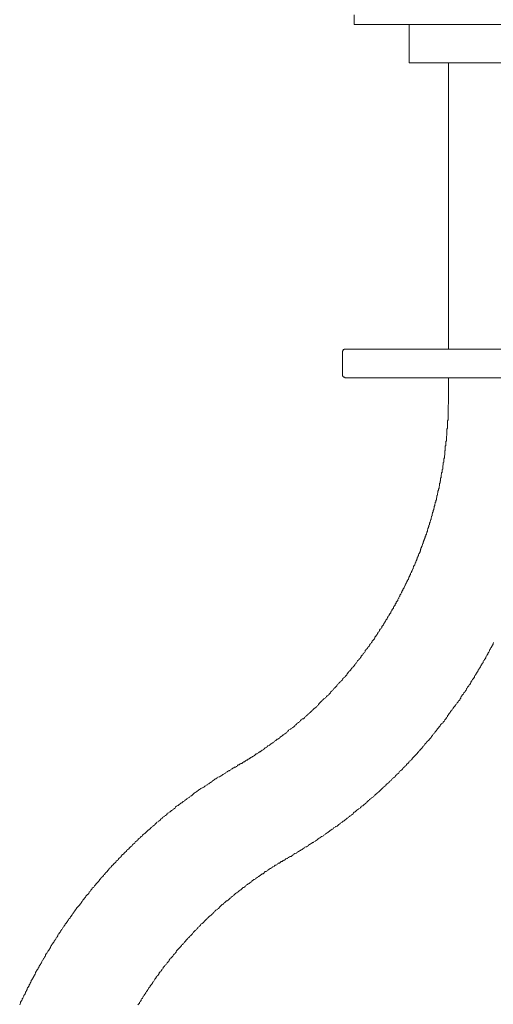
# Model space of a CAD drawing. Units: inches. Extents: x -392 to 806, y -895 to -41.
# Drawn here: x 114 to 165, y -595 to -491 of the extents above; entities that cross this region are included whole.
import ezdxf

# ---------------------------------------------------------------- set-up
doc = ezdxf.new("R2010")
doc.units = ezdxf.units.IN
doc.header["$MEASUREMENT"] = 0
doc.layers.add('图层 1', color=7, linetype='Continuous')

msp = doc.modelspace()

# ---------------------------------------------------------------- linework, layer by layer
at = {"layer": '图层 1', "color": 7, "lineweight": 9}
for points in [[(149.78, -490.03), (149.78, -491.04)], [(194.79, -491.04), (149.78, -491.04)], [(155.61, -491.04), (155.61, -495.09)], [(168.48, -495.09), (155.61, -495.09)], [(159.77, -495.09), (159.77, -525.44)], [(148.82, -525.44), (148.77, -525.44), (148.7, -525.44), (148.7, -525.49), (148.65, -525.49), (148.59, -525.49), (148.59, -525.55), (148.59, -525.61), (148.53, -525.61), (148.53, -525.66), (148.53, -525.72)], [(148.53, -525.72), (148.53, -528.14)], [(148.82, -525.44), (195.74, -525.44)], [(148.53, -528.14), (148.53, -528.2), (148.53, -528.25), (148.53, -528.3), (148.59, -528.3), (148.59, -528.36), (148.65, -528.36), (148.65, -528.42), (148.7, -528.42), (148.77, -528.42), (148.77, -528.47), (148.82, -528.47)], [(195.74, -528.47), (148.82, -528.47)], [(159.77, -528.47), (159.77, -530.67)], [(137.3, -569.67), (137.36, -569.62), (137.41, -569.57), (137.46, -569.5), (137.58, -569.5), (137.63, -569.45), (137.69, -569.39), (137.75, -569.35), (137.86, -569.35), (137.92, -569.28), (137.97, -569.22), (138.09, -569.16), (138.14, -569.16), (138.2, -569.11), (138.25, -569.06), (138.37, -569), (138.42, -569), (138.47, -568.95), (138.54, -568.89), (138.65, -568.84), (138.7, -568.78), (138.76, -568.78), (138.81, -568.72), (138.93, -568.66), (138.98, -568.61), (139.05, -568.55), (139.1, -568.55), (139.21, -568.49), (139.26, -568.44), (139.32, -568.38), (139.37, -568.33), (139.49, -568.33), (139.55, -568.27), (139.6, -568.21), (139.66, -568.16), (139.72, -568.11), (139.82, -568.11), (139.88, -568.05), (139.94, -567.99), (140, -567.93), (140.11, -567.88), (140.16, -567.82), (140.22, -567.82), (140.28, -567.77), (140.33, -567.7), (140.45, -567.65), (140.5, -567.6), (140.56, -567.54), (140.61, -567.48), (140.67, -567.48), (140.78, -567.42), (140.84, -567.37), (140.9, -567.31), (140.96, -567.27), (141.06, -567.2), (141.12, -567.15), (141.18, -567.15), (141.23, -567.09), (141.29, -567.03), (141.34, -566.97), (141.46, -566.92), (141.51, -566.86), (141.56, -566.81), (141.62, -566.76), (141.68, -566.76), (141.8, -566.7), (141.85, -566.65), (141.9, -566.59), (141.96, -566.52), (142.02, -566.47), (142.13, -566.42), (142.18, -566.36), (142.24, -566.3), (142.3, -566.3), (142.35, -566.25), (142.41, -566.19), (142.52, -566.14), (142.58, -566.08), (142.64, -566.02), (142.69, -565.97), (142.75, -565.9), (142.8, -565.85), (142.86, -565.79), (142.97, -565.74), (143.03, -565.67), (143.08, -565.67), (143.15, -565.62), (143.2, -565.58), (143.26, -565.52), (143.37, -565.47), (143.42, -565.41), (143.48, -565.35), (143.53, -565.29), (143.59, -565.24), (143.65, -565.17), (143.7, -565.12), (143.76, -565.07), (143.87, -565.01), (143.93, -564.96), (143.98, -564.9), (144.05, -564.84), (144.09, -564.78), (144.16, -564.73), (144.21, -564.67), (144.27, -564.62), (144.38, -564.62), (144.43, -564.56), (144.49, -564.5), (144.55, -564.45), (144.6, -564.39), (144.65, -564.33), (144.72, -564.28), (144.77, -564.23), (144.83, -564.16), (144.88, -564.11), (144.99, -564.05), (145.05, -563.99), (145.11, -563.94), (145.16, -563.88), (145.22, -563.83), (145.28, -563.78), (145.34, -563.72), (145.39, -563.67), (145.44, -563.6), (145.5, -563.55), (145.56, -563.49), (145.67, -563.44), (145.73, -563.38), (145.78, -563.32), (145.84, -563.27), (145.89, -563.21), (145.95, -563.16), (146, -563.09), (146.07, -562.98), (146.12, -562.93), (146.17, -562.88), (146.23, -562.82), (146.28, -562.76), (146.34, -562.71), (146.4, -562.66), (146.45, -562.6), (146.51, -562.54), (146.57, -562.48), (146.68, -562.42), (146.74, -562.36), (146.79, -562.31), (146.85, -562.25), (146.91, -562.19), (146.96, -562.15), (147.03, -562.09), (147.08, -562.03), (147.13, -561.98), (147.18, -561.92), (147.25, -561.86), (147.3, -561.75), (147.35, -561.69), (147.42, -561.64), (147.47, -561.58), (147.53, -561.53), (147.58, -561.47), (147.63, -561.41), (147.69, -561.36), (147.75, -561.3), (147.8, -561.25), (147.87, -561.19), (147.92, -561.13), (147.97, -561.02), (148.03, -560.96), (148.08, -560.91), (148.15, -560.86), (148.19, -560.79), (148.25, -560.74), (148.31, -560.68), (148.36, -560.63), (148.43, -560.57), (148.48, -560.51), (148.53, -560.4), (148.59, -560.35), (148.65, -560.28), (148.7, -560.23), (148.77, -560.18), (148.82, -560.12), (148.87, -560.07), (148.93, -560.01), (148.99, -559.96), (149.04, -559.84), (149.1, -559.78), (149.1, -559.72), (149.15, -559.67), (149.21, -559.61), (149.26, -559.56), (149.33, -559.5), (149.38, -559.45), (149.44, -559.34), (149.49, -559.27), (149.55, -559.22), (149.61, -559.17), (149.66, -559.11), (149.71, -559.05), (149.78, -558.99), (149.83, -558.88), (149.88, -558.83), (149.94, -558.77), (149.94, -558.71), (150, -558.66), (150.05, -558.6), (150.11, -558.48), (150.16, -558.44), (150.22, -558.38), (150.27, -558.33), (150.34, -558.26), (150.39, -558.21), (150.45, -558.1), (150.5, -558.04), (150.5, -557.98), (150.56, -557.93), (150.62, -557.87), (150.67, -557.82), (150.73, -557.7), (150.78, -557.64), (150.84, -557.59), (150.9, -557.54), (150.95, -557.48), (150.95, -557.37), (151.01, -557.31), (151.06, -557.25), (151.12, -557.19), (151.17, -557.14), (151.23, -557.03), (151.29, -556.97), (151.35, -556.91), (151.35, -556.86), (151.4, -556.8), (151.46, -556.7), (151.51, -556.64), (151.57, -556.58), (151.62, -556.52), (151.68, -556.46), (151.68, -556.35), (151.74, -556.3), (151.8, -556.25), (151.85, -556.19), (151.91, -556.13), (151.96, -556.02), (151.96, -555.96), (152.02, -555.89), (152.07, -555.85), (152.14, -555.74), (152.19, -555.68), (152.19, -555.63), (152.24, -555.57), (152.3, -555.46), (152.36, -555.4), (152.41, -555.34), (152.47, -555.28), (152.47, -555.22), (152.52, -555.12), (152.58, -555.06), (152.64, -555), (152.69, -554.96), (152.69, -554.84), (152.75, -554.78), (152.81, -554.72), (152.86, -554.66), (152.92, -554.56), (152.92, -554.5), (152.97, -554.45), (153.03, -554.38), (153.09, -554.27), (153.09, -554.21), (153.14, -554.16), (153.2, -554.1), (153.26, -554), (153.26, -553.95), (153.31, -553.88), (153.37, -553.76), (153.42, -553.71), (153.47, -553.65), (153.47, -553.59), (153.54, -553.49), (153.6, -553.44), (153.65, -553.37), (153.65, -553.32), (153.7, -553.21), (153.76, -553.15), (153.76, -553.09), (153.82, -552.98), (153.87, -552.94), (153.93, -552.87), (153.93, -552.82), (153.98, -552.7), (154.05, -552.65), (154.1, -552.58), (154.1, -552.47), (154.16, -552.42), (154.21, -552.36), (154.21, -552.26), (154.26, -552.2), (154.32, -552.14), (154.38, -552.08), (154.38, -551.97), (154.44, -551.91), (154.5, -551.85), (154.5, -551.75), (154.55, -551.69), (154.6, -551.64), (154.6, -551.52), (154.66, -551.46), (154.72, -551.41), (154.72, -551.35), (154.77, -551.24), (154.82, -551.19), (154.82, -551.13), (154.88, -551.01), (154.94, -550.96), (154.94, -550.9), (155, -550.79), (155.06, -550.74), (155.06, -550.68), (155.11, -550.56), (155.16, -550.51), (155.16, -550.45), (155.22, -550.34), (155.28, -550.28), (155.28, -550.23), (155.33, -550.12), (155.39, -550.05), (155.39, -550), (155.45, -549.89), (155.51, -549.83), (155.51, -549.77), (155.56, -549.67), (155.56, -549.61), (155.61, -549.56), (155.67, -549.45), (155.67, -549.39), (155.73, -549.33), (155.73, -549.21), (155.78, -549.15), (155.84, -549.1), (155.84, -548.99), (155.9, -548.93), (155.9, -548.88), (155.96, -548.77), (156.01, -548.72), (156.01, -548.6), (156.07, -548.54), (156.07, -548.48), (156.12, -548.37), (156.18, -548.32), (156.18, -548.26), (156.23, -548.15), (156.23, -548.09), (156.29, -548.04), (156.29, -547.93), (156.35, -547.86), (156.41, -547.75), (156.41, -547.7), (156.46, -547.64), (156.46, -547.53), (156.51, -547.47), (156.51, -547.42), (156.57, -547.31), (156.57, -547.24), (156.63, -547.13), (156.68, -547.07), (156.68, -547.03), (156.75, -546.92), (156.75, -546.86), (156.8, -546.8), (156.8, -546.68), (156.85, -546.63), (156.85, -546.52), (156.91, -546.46), (156.91, -546.4), (156.96, -546.29), (156.96, -546.23), (157.02, -546.18), (157.02, -546.07), (157.07, -546.02), (157.07, -545.89), (157.13, -545.84), (157.13, -545.79), (157.19, -545.67), (157.19, -545.62), (157.25, -545.51), (157.25, -545.44), (157.3, -545.39), (157.3, -545.29), (157.36, -545.23), (157.36, -545.11), (157.42, -545.06), (157.42, -545), (157.47, -544.88), (157.47, -544.84), (157.53, -544.72), (157.53, -544.66), (157.53, -544.61), (157.58, -544.49), (157.58, -544.43), (157.64, -544.33), (157.64, -544.27), (157.69, -544.22), (157.69, -544.1), (157.76, -544.05), (157.76, -543.93), (157.76, -543.87), (157.81, -543.76), (157.81, -543.71), (157.86, -543.64), (157.86, -543.54), (157.92, -543.49), (157.92, -543.37), (157.92, -543.32), (157.97, -543.25), (157.97, -543.14), (158.03, -543.09), (158.03, -542.98), (158.03, -542.92), (158.08, -542.81), (158.08, -542.75), (158.15, -542.69), (158.15, -542.58), (158.15, -542.53), (158.2, -542.42), (158.2, -542.36), (158.26, -542.25), (158.26, -542.19), (158.26, -542.13), (158.31, -542.02), (158.31, -541.97), (158.31, -541.85), (158.37, -541.79), (158.37, -541.68), (158.43, -541.63), (158.43, -541.57), (158.43, -541.46), (158.48, -541.41), (158.48, -541.29), (158.48, -541.23), (158.53, -541.12), (158.53, -541.06), (158.53, -540.95), (158.59, -540.9), (158.59, -540.85), (158.59, -540.73), (158.65, -540.68), (158.65, -540.56), (158.65, -540.5), (158.71, -540.39), (158.71, -540.33), (158.71, -540.27), (158.76, -540.17), (158.76, -540.12), (158.76, -540), (158.82, -539.94), (158.82, -539.83), (158.82, -539.77), (158.82, -539.66), (158.87, -539.61), (158.87, -539.49), (158.87, -539.43), (158.93, -539.38), (158.93, -539.26), (158.93, -539.2), (158.93, -539.1), (158.99, -539.04), (158.99, -538.93), (158.99, -538.88), (158.99, -538.76), (159.04, -538.7), (159.04, -538.65), (159.04, -538.53), (159.1, -538.48), (159.1, -538.37), (159.1, -538.31), (159.1, -538.2), (159.16, -538.15), (159.16, -538.03), (159.16, -537.98), (159.16, -537.86), (159.16, -537.81), (159.21, -537.69), (159.21, -537.64), (159.21, -537.58), (159.21, -537.46), (159.27, -537.41), (159.27, -537.3), (159.27, -537.24), (159.27, -537.13), (159.27, -537.07), (159.33, -536.96), (159.33, -536.91), (159.33, -536.8), (159.33, -536.74), (159.38, -536.63), (159.38, -536.56), (159.38, -536.51), (159.38, -536.41), (159.38, -536.35), (159.38, -536.23), (159.43, -536.18), (159.43, -536.06), (159.43, -536.01), (159.43, -535.89), (159.43, -535.84), (159.43, -535.72), (159.49, -535.66), (159.49, -535.56), (159.49, -535.51), (159.49, -535.39), (159.49, -535.34), (159.49, -535.21), (159.55, -535.16), (159.55, -535.11), (159.55, -535), (159.55, -534.94), (159.55, -534.82), (159.55, -534.77), (159.55, -534.66), (159.6, -534.6), (159.6, -534.49), (159.6, -534.43), (159.6, -534.32), (159.6, -534.27), (159.6, -534.15), (159.6, -534.09), (159.6, -533.98), (159.6, -533.92), (159.67, -533.82), (159.67, -533.76), (159.67, -533.65), (159.67, -533.59), (159.67, -533.53), (159.67, -533.42), (159.67, -533.37), (159.67, -533.25), (159.67, -533.19), (159.67, -533.08), (159.67, -533.03), (159.72, -532.92), (159.72, -532.86), (159.72, -532.75), (159.72, -532.69), (159.72, -532.58), (159.72, -532.52), (159.72, -532.41), (159.72, -532.35), (159.72, -532.23), (159.72, -532.19), (159.72, -532.07), (159.72, -532.02), (159.72, -531.91), (159.72, -531.84), (159.72, -531.79), (159.72, -531.68), (159.72, -531.62), (159.72, -531.51), (159.72, -531.46), (159.72, -531.34), (159.77, -531.28), (159.77, -531.17), (159.77, -531.11), (159.77, -531), (159.77, -530.96), (159.77, -530.84), (159.77, -530.78), (159.77, -530.67)], [(142.8, -579.29), (142.92, -579.23), (142.97, -579.18), (143.08, -579.18), (143.15, -579.11), (143.26, -579.06), (143.31, -579), (143.37, -578.95), (143.48, -578.89), (143.53, -578.89), (143.65, -578.84), (143.7, -578.78), (143.76, -578.73), (143.87, -578.68), (143.93, -578.62), (144.05, -578.56), (144.09, -578.56), (144.16, -578.5), (144.27, -578.44), (144.32, -578.38), (144.43, -578.32), (144.49, -578.28), (144.55, -578.22), (144.65, -578.17), (144.72, -578.17), (144.83, -578.11), (144.88, -578.05), (144.94, -577.99), (145.05, -577.93), (145.11, -577.88), (145.22, -577.82), (145.28, -577.77), (145.34, -577.71), (145.44, -577.71), (145.5, -577.66), (145.62, -577.6), (145.67, -577.55), (145.73, -577.49), (145.84, -577.43), (145.89, -577.38), (145.95, -577.32), (146.07, -577.27), (146.12, -577.21), (146.23, -577.15), (146.28, -577.09), (146.34, -577.09), (146.45, -577.04), (146.51, -576.99), (146.57, -576.93), (146.68, -576.87), (146.74, -576.81), (146.79, -576.76), (146.91, -576.7), (146.96, -576.64), (147.03, -576.59), (147.13, -576.54), (147.18, -576.48), (147.25, -576.42), (147.35, -576.36), (147.42, -576.3), (147.53, -576.25), (147.58, -576.19), (147.63, -576.13), (147.75, -576.09), (147.8, -576.03), (147.87, -576.03), (147.97, -575.98), (148.03, -575.92), (148.08, -575.86), (148.15, -575.8), (148.25, -575.75), (148.31, -575.69), (148.36, -575.63), (148.48, -575.57), (148.53, -575.52), (148.59, -575.47), (148.7, -575.4), (148.77, -575.35), (148.82, -575.3), (148.93, -575.25), (148.99, -575.18), (149.04, -575.12), (149.15, -575.07), (149.21, -575.01), (149.26, -574.96), (149.33, -574.9), (149.44, -574.85), (149.49, -574.79), (149.55, -574.74), (149.66, -574.68), (149.71, -574.57), (149.78, -574.5), (149.88, -574.45), (149.94, -574.39), (150, -574.34), (150.05, -574.29), (150.16, -574.23), (150.22, -574.18), (150.27, -574.11), (150.39, -574.06), (150.45, -574.01), (150.5, -573.95), (150.56, -573.88), (150.67, -573.83), (150.73, -573.78), (150.78, -573.72), (150.84, -573.67), (150.95, -573.6), (151.01, -573.56), (151.06, -573.5), (151.12, -573.45), (151.23, -573.33), (151.29, -573.28), (151.35, -573.22), (151.4, -573.16), (151.51, -573.1), (151.57, -573.05), (151.62, -572.99), (151.68, -572.93), (151.8, -572.87), (151.85, -572.82), (151.91, -572.77), (151.96, -572.71), (152.07, -572.59), (152.14, -572.55), (152.19, -572.49), (152.24, -572.43), (152.36, -572.37), (152.41, -572.32), (152.47, -572.27), (152.52, -572.21), (152.58, -572.15), (152.69, -572.03), (152.75, -571.98), (152.81, -571.92), (152.86, -571.87), (152.92, -571.81), (153.03, -571.75), (153.09, -571.7), (153.14, -571.65), (153.2, -571.53), (153.26, -571.48), (153.37, -571.42), (153.42, -571.36), (153.47, -571.31), (153.54, -571.25), (153.6, -571.19), (153.7, -571.13), (153.76, -571.02), (153.82, -570.97), (153.87, -570.91), (153.93, -570.85), (154.05, -570.8), (154.1, -570.75), (154.16, -570.64), (154.21, -570.59), (154.26, -570.52), (154.32, -570.46), (154.44, -570.4), (154.5, -570.35), (154.55, -570.23), (154.6, -570.18), (154.66, -570.13), (154.72, -570.07), (154.82, -570.01), (154.88, -569.96), (154.94, -569.85), (155, -569.79), (155.06, -569.73), (155.11, -569.67), (155.16, -569.62), (155.28, -569.57), (155.33, -569.45), (155.39, -569.39), (155.45, -569.35), (155.51, -569.28), (155.56, -569.22), (155.61, -569.11), (155.73, -569.06), (155.78, -569), (155.84, -568.95), (155.9, -568.84), (155.96, -568.78), (156.01, -568.72), (156.07, -568.66), (156.12, -568.61), (156.23, -568.49), (156.29, -568.44), (156.35, -568.38), (156.41, -568.33), (156.46, -568.27), (156.51, -568.16), (156.57, -568.11), (156.63, -568.05), (156.68, -567.99), (156.75, -567.88), (156.85, -567.82), (156.91, -567.77), (156.96, -567.7), (157.02, -567.6), (157.07, -567.54), (157.13, -567.48), (157.19, -567.42), (157.25, -567.31), (157.3, -567.27), (157.36, -567.2), (157.42, -567.15), (157.47, -567.03), (157.53, -566.97), (157.64, -566.92), (157.69, -566.86), (157.76, -566.76), (157.81, -566.7), (157.86, -566.65), (157.92, -566.59), (157.97, -566.47), (158.03, -566.42), (158.08, -566.36), (158.15, -566.25), (158.2, -566.19), (158.26, -566.14), (158.31, -566.08), (158.37, -565.97), (158.43, -565.9), (158.48, -565.85), (158.53, -565.79), (158.59, -565.67), (158.65, -565.62), (158.71, -565.58), (158.76, -565.47), (158.82, -565.41), (158.87, -565.35), (158.93, -565.24), (158.99, -565.17), (159.04, -565.12), (159.16, -565.07), (159.21, -564.96), (159.27, -564.9), (159.33, -564.84), (159.38, -564.73), (159.43, -564.67), (159.49, -564.62), (159.55, -564.5), (159.6, -564.45), (159.67, -564.39), (159.67, -564.28), (159.72, -564.23), (159.77, -564.16), (159.83, -564.05), (159.89, -563.99), (159.94, -563.94), (159.99, -563.83), (160.06, -563.78), (160.12, -563.72), (160.17, -563.6), (160.22, -563.55), (160.27, -563.49), (160.34, -563.38), (160.39, -563.32), (160.44, -563.27), (160.5, -563.16), (160.55, -563.09), (160.62, -563.04), (160.67, -562.93), (160.73, -562.88), (160.79, -562.82), (160.84, -562.71), (160.89, -562.66), (160.95, -562.6), (161.01, -562.48), (161.07, -562.42), (161.07, -562.36), (161.12, -562.25), (161.18, -562.19), (161.23, -562.09), (161.29, -562.03), (161.35, -561.98), (161.4, -561.86), (161.46, -561.8), (161.52, -561.75), (161.57, -561.64), (161.63, -561.58), (161.68, -561.47), (161.68, -561.41), (161.74, -561.36), (161.79, -561.25), (161.85, -561.19), (161.91, -561.13), (161.97, -561.02), (162.02, -560.96), (162.08, -560.86), (162.13, -560.79), (162.13, -560.74), (162.19, -560.63), (162.25, -560.57), (162.3, -560.45), (162.36, -560.4), (162.42, -560.35), (162.47, -560.23), (162.53, -560.18), (162.53, -560.07), (162.58, -560.01), (162.64, -559.96), (162.7, -559.84), (162.75, -559.78), (162.8, -559.67), (162.87, -559.61), (162.87, -559.56), (162.92, -559.45), (162.98, -559.39), (163.03, -559.27), (163.09, -559.22), (163.14, -559.11), (163.14, -559.05), (163.2, -558.99), (163.26, -558.88), (163.31, -558.83), (163.37, -558.71), (163.43, -558.66), (163.43, -558.54), (163.48, -558.48), (163.54, -558.44), (163.59, -558.33), (163.65, -558.26), (163.71, -558.15), (163.71, -558.1), (163.77, -557.98), (163.82, -557.93), (163.87, -557.82), (163.93, -557.75), (163.93, -557.7), (163.99, -557.59), (164.05, -557.54), (164.1, -557.42), (164.1, -557.37), (164.15, -557.25), (164.21, -557.19), (164.27, -557.08), (164.32, -557.03), (164.32, -556.97), (164.39, -556.86), (164.44, -556.8), (164.49, -556.7), (164.49, -556.64), (164.55, -556.52)], [(137.3, -569.67), (137.19, -569.73), (137.07, -569.73), (137.02, -569.79), (136.91, -569.85), (136.85, -569.9), (136.74, -569.96), (136.68, -570.01), (136.57, -570.07), (136.51, -570.13), (136.45, -570.13), (136.35, -570.18), (136.29, -570.23), (136.17, -570.29), (136.12, -570.35), (136, -570.4), (135.95, -570.46), (135.84, -570.52), (135.78, -570.59), (135.67, -570.64), (135.61, -570.69), (135.5, -570.75), (135.45, -570.75), (135.33, -570.8), (135.27, -570.85), (135.16, -570.91), (135.1, -570.97), (134.99, -571.02), (134.94, -571.08), (134.83, -571.13), (134.77, -571.19), (134.71, -571.25), (134.6, -571.31), (134.54, -571.36), (134.43, -571.42), (134.38, -571.48), (134.26, -571.53), (134.21, -571.59), (134.09, -571.65), (134.04, -571.7), (133.93, -571.75), (133.87, -571.81), (133.82, -571.87), (133.7, -571.92), (133.64, -571.92), (133.53, -571.98), (133.48, -572.03), (133.36, -572.09), (133.3, -572.15), (133.25, -572.21), (133.14, -572.27), (133.08, -572.32), (132.98, -572.37), (132.92, -572.43), (132.8, -572.49), (132.75, -572.55), (132.69, -572.59), (132.58, -572.71), (132.52, -572.77), (132.4, -572.82), (132.35, -572.87), (132.3, -572.93), (132.19, -572.99), (132.13, -573.05), (132.02, -573.1), (131.96, -573.16), (131.85, -573.22), (131.79, -573.28), (131.74, -573.33), (131.63, -573.38), (131.57, -573.45), (131.51, -573.5), (131.39, -573.56), (131.34, -573.6), (131.23, -573.67), (131.17, -573.72), (131.12, -573.78), (131, -573.83), (130.95, -573.88), (130.84, -573.95), (130.78, -574.06), (130.72, -574.11), (130.62, -574.18), (130.56, -574.23), (130.5, -574.29), (130.39, -574.34), (130.33, -574.39), (130.28, -574.45), (130.16, -574.5), (130.11, -574.57), (129.99, -574.62), (129.94, -574.68), (129.88, -574.79), (129.77, -574.85), (129.71, -574.9), (129.65, -574.96), (129.54, -575.01), (129.48, -575.07), (129.43, -575.12), (129.32, -575.18), (129.26, -575.25), (129.2, -575.35), (129.09, -575.4), (129.04, -575.47), (128.98, -575.52), (128.87, -575.57), (128.81, -575.63), (128.76, -575.69), (128.64, -575.8), (128.59, -575.86), (128.54, -575.92), (128.42, -575.98), (128.36, -576.03), (128.31, -576.09), (128.25, -576.13), (128.14, -576.25), (128.08, -576.3), (128.02, -576.36), (127.92, -576.42), (127.86, -576.48), (127.8, -576.54), (127.69, -576.64), (127.64, -576.7), (127.58, -576.76), (127.52, -576.81), (127.41, -576.87), (127.35, -576.93), (127.3, -577.04), (127.18, -577.09), (127.13, -577.15), (127.07, -577.21), (127.01, -577.27), (126.9, -577.32), (126.85, -577.43), (126.79, -577.49), (126.73, -577.55), (126.62, -577.6), (126.57, -577.66), (126.51, -577.77), (126.46, -577.82), (126.34, -577.88), (126.28, -577.93), (126.23, -578.05), (126.17, -578.11), (126.06, -578.17), (126.01, -578.22), (125.95, -578.28), (125.89, -578.38), (125.78, -578.44), (125.72, -578.5), (125.67, -578.56), (125.61, -578.68), (125.5, -578.73), (125.45, -578.78), (125.38, -578.84), (125.33, -578.95), (125.21, -579), (125.16, -579.06), (125.1, -579.11), (125.05, -579.23), (125, -579.29), (124.88, -579.35), (124.82, -579.4), (124.77, -579.51), (124.71, -579.57), (124.66, -579.62), (124.55, -579.68), (124.49, -579.79), (124.43, -579.86), (124.37, -579.91), (124.31, -579.97), (124.21, -580.07), (124.15, -580.13), (124.1, -580.19), (124.03, -580.3), (123.98, -580.36), (123.92, -580.41), (123.81, -580.47), (123.76, -580.58), (123.7, -580.63), (123.65, -580.69), (123.59, -580.8), (123.53, -580.86), (123.41, -580.92), (123.36, -580.98), (123.31, -581.09), (123.25, -581.14), (123.19, -581.2), (123.14, -581.31), (123.02, -581.37), (122.97, -581.42), (122.91, -581.53), (122.85, -581.6), (122.81, -581.65), (122.75, -581.75), (122.69, -581.81), (122.63, -581.88), (122.52, -581.99), (122.46, -582.04), (122.41, -582.1), (122.35, -582.21), (122.29, -582.26), (122.24, -582.31), (122.19, -582.43), (122.12, -582.49), (122.01, -582.55), (121.96, -582.67), (121.91, -582.72), (121.84, -582.77), (121.79, -582.89), (121.73, -582.94), (121.67, -582.99), (121.63, -583.11), (121.57, -583.17), (121.51, -583.23), (121.4, -583.33), (121.34, -583.39), (121.29, -583.5), (121.22, -583.56), (121.17, -583.61), (121.11, -583.73), (121.06, -583.78), (121, -583.83), (120.94, -583.96), (120.89, -584.01), (120.84, -584.12), (120.78, -584.18), (120.72, -584.23), (120.66, -584.35), (120.61, -584.4), (120.55, -584.46), (120.44, -584.58), (120.39, -584.62), (120.32, -584.74), (120.28, -584.8), (120.22, -584.86), (120.16, -584.96), (120.1, -585.01), (120.05, -585.13), (119.99, -585.19), (119.94, -585.24), (119.88, -585.36), (119.83, -585.42), (119.76, -585.52), (119.71, -585.58), (119.66, -585.7), (119.6, -585.76), (119.54, -585.8), (119.48, -585.92), (119.43, -585.98), (119.38, -586.09), (119.31, -586.14), (119.26, -586.26), (119.21, -586.31), (119.15, -586.37), (119.09, -586.48), (119.04, -586.54), (118.98, -586.65), (118.93, -586.7), (118.87, -586.82), (118.82, -586.88), (118.75, -586.93), (118.7, -587.04), (118.64, -587.1), (118.59, -587.21), (118.53, -587.27), (118.47, -587.39), (118.41, -587.44), (118.36, -587.55), (118.36, -587.6), (118.3, -587.71), (118.25, -587.77), (118.2, -587.83), (118.14, -587.94), (118.08, -588), (118.03, -588.11), (117.97, -588.17), (117.92, -588.28), (117.86, -588.34), (117.8, -588.44), (117.74, -588.51), (117.69, -588.62), (117.63, -588.68), (117.58, -588.79), (117.58, -588.84), (117.52, -588.95), (117.47, -589.01), (117.4, -589.13), (117.35, -589.19), (117.29, -589.3), (117.24, -589.34), (117.18, -589.46), (117.12, -589.52), (117.07, -589.63), (117.07, -589.68), (117.02, -589.8), (116.96, -589.85), (116.9, -589.97), (116.84, -590.02), (116.79, -590.14), (116.73, -590.19), (116.68, -590.31), (116.68, -590.36), (116.62, -590.47), (116.56, -590.52), (116.52, -590.64), (116.45, -590.7), (116.39, -590.82), (116.34, -590.87), (116.34, -590.97), (116.28, -591.03), (116.23, -591.14), (116.17, -591.2), (116.11, -591.32), (116.05, -591.38), (116, -591.49), (116, -591.53), (115.94, -591.65), (115.89, -591.76), (115.84, -591.83), (115.78, -591.94), (115.78, -591.99), (115.72, -592.1), (115.67, -592.16), (115.62, -592.27), (115.55, -592.32), (115.55, -592.44), (115.49, -592.5), (115.44, -592.61), (115.38, -592.72), (115.33, -592.78), (115.33, -592.89), (115.27, -592.94), (115.22, -593.05), (115.16, -593.12), (115.1, -593.23), (115.1, -593.28), (115.04, -593.4), (114.99, -593.51), (114.93, -593.56), (114.93, -593.68), (114.88, -593.73), (114.82, -593.84), (114.77, -593.9), (114.77, -594.01), (114.7, -594.13), (114.65, -594.19), (114.59, -594.29), (114.59, -594.35), (114.54, -594.46), (114.49, -594.52), (114.42, -594.63), (114.42, -594.74), (114.37, -594.8), (114.32, -594.91)], [(142.8, -579.29), (142.75, -579.35), (142.69, -579.4), (142.64, -579.4), (142.52, -579.46), (142.47, -579.51), (142.41, -579.57), (142.3, -579.57), (142.24, -579.62), (142.18, -579.68), (142.13, -579.73), (142.02, -579.73), (141.96, -579.79), (141.9, -579.86), (141.85, -579.91), (141.73, -579.91), (141.68, -579.97), (141.62, -580.01), (141.56, -580.07), (141.46, -580.13), (141.4, -580.13), (141.34, -580.19), (141.29, -580.24), (141.18, -580.3), (141.12, -580.3), (141.06, -580.36), (141.01, -580.41), (140.9, -580.47), (140.84, -580.52), (140.78, -580.52), (140.73, -580.58), (140.61, -580.63), (140.56, -580.69), (140.5, -580.75), (140.45, -580.8), (140.33, -580.8), (140.28, -580.86), (140.22, -580.92), (140.16, -580.98), (140.11, -581.03), (140, -581.03), (139.94, -581.09), (139.88, -581.14), (139.82, -581.2), (139.72, -581.25), (139.66, -581.31), (139.6, -581.31), (139.55, -581.37), (139.49, -581.42), (139.37, -581.48), (139.32, -581.53), (139.26, -581.6), (139.21, -581.65), (139.15, -581.65), (139.05, -581.7), (138.98, -581.75), (138.93, -581.81), (138.87, -581.88), (138.81, -581.93), (138.7, -581.99), (138.65, -582.04), (138.59, -582.04), (138.54, -582.1), (138.47, -582.16), (138.37, -582.21), (138.31, -582.26), (138.25, -582.31), (138.2, -582.38), (138.14, -582.43), (138.09, -582.49), (137.97, -582.49), (137.92, -582.55), (137.86, -582.61), (137.81, -582.67), (137.75, -582.72), (137.69, -582.77), (137.58, -582.83), (137.52, -582.89), (137.46, -582.94), (137.41, -582.99), (137.36, -583.05), (137.3, -583.05), (137.19, -583.11), (137.13, -583.17), (137.07, -583.23), (137.02, -583.28), (136.96, -583.33), (136.91, -583.39), (136.85, -583.45), (136.74, -583.5), (136.68, -583.56), (136.62, -583.61), (136.57, -583.68), (136.51, -583.73), (136.45, -583.78), (136.4, -583.83), (136.29, -583.9), (136.23, -583.9), (136.17, -583.96), (136.12, -584.01), (136.06, -584.06), (136, -584.12), (135.95, -584.18), (135.89, -584.23), (135.78, -584.29), (135.72, -584.35), (135.67, -584.4), (135.61, -584.46), (135.55, -584.51), (135.5, -584.58), (135.45, -584.62), (135.39, -584.69), (135.33, -584.74), (135.27, -584.8), (135.16, -584.86), (135.1, -584.9), (135.05, -584.96), (134.99, -585.01), (134.94, -585.07), (134.88, -585.13), (134.83, -585.19), (134.77, -585.24), (134.71, -585.3), (134.66, -585.36), (134.6, -585.42), (134.49, -585.47), (134.43, -585.52), (134.38, -585.58), (134.33, -585.64), (134.26, -585.7), (134.21, -585.76), (134.15, -585.8), (134.09, -585.86), (134.04, -585.92), (133.99, -585.98), (133.93, -586.03), (133.87, -586.09), (133.82, -586.14), (133.76, -586.21), (133.7, -586.26), (133.64, -586.31), (133.53, -586.37), (133.48, -586.48), (133.42, -586.54), (133.36, -586.6), (133.3, -586.65), (133.25, -586.7), (133.2, -586.76), (133.14, -586.82), (133.08, -586.88), (133.03, -586.93), (132.98, -586.99), (132.92, -587.04), (132.86, -587.1), (132.8, -587.15), (132.75, -587.21), (132.69, -587.27), (132.64, -587.33), (132.58, -587.44), (132.52, -587.5), (132.47, -587.55), (132.4, -587.6), (132.35, -587.66), (132.3, -587.71), (132.24, -587.77), (132.19, -587.83), (132.13, -587.89), (132.07, -587.94), (132.02, -588), (131.96, -588.06), (131.9, -588.17), (131.85, -588.22), (131.79, -588.28), (131.74, -588.34), (131.68, -588.39), (131.63, -588.44), (131.57, -588.51), (131.51, -588.57), (131.45, -588.62), (131.39, -588.73), (131.34, -588.79), (131.29, -588.84), (131.23, -588.9), (131.17, -588.95), (131.12, -589.01), (131.06, -589.07), (131, -589.13), (130.95, -589.19), (130.89, -589.3), (130.89, -589.34), (130.84, -589.4), (130.78, -589.46), (130.72, -589.52), (130.67, -589.58), (130.62, -589.63), (130.56, -589.74), (130.5, -589.8), (130.44, -589.85), (130.39, -589.91), (130.33, -589.97), (130.28, -590.02), (130.22, -590.08), (130.16, -590.19), (130.11, -590.25), (130.11, -590.31), (130.05, -590.36), (129.99, -590.41), (129.94, -590.47), (129.88, -590.59), (129.82, -590.64), (129.77, -590.7), (129.71, -590.76), (129.65, -590.82), (129.6, -590.87), (129.54, -590.97), (129.54, -591.03), (129.48, -591.09), (129.43, -591.14), (129.37, -591.2), (129.32, -591.32), (129.26, -591.38), (129.2, -591.43), (129.15, -591.49), (129.09, -591.53), (129.09, -591.6), (129.04, -591.71), (128.98, -591.76), (128.92, -591.83), (128.87, -591.89), (128.81, -591.94), (128.76, -592.05), (128.76, -592.1), (128.69, -592.16), (128.64, -592.21), (128.59, -592.27), (128.54, -592.39), (128.48, -592.44), (128.42, -592.5), (128.42, -592.56), (128.36, -592.67), (128.31, -592.72), (128.25, -592.78), (128.2, -592.83), (128.14, -592.89), (128.14, -593), (128.08, -593.05), (128.02, -593.12), (127.97, -593.17), (127.92, -593.28), (127.86, -593.34), (127.86, -593.4), (127.8, -593.45), (127.74, -593.51), (127.69, -593.63), (127.64, -593.68), (127.64, -593.73), (127.58, -593.78), (127.52, -593.9), (127.46, -593.96), (127.41, -594.01), (127.41, -594.07), (127.35, -594.19), (127.3, -594.24), (127.24, -594.29), (127.18, -594.35), (127.18, -594.46), (127.13, -594.52), (127.07, -594.58), (127.01, -594.63), (127.01, -594.74), (126.96, -594.8), (126.9, -594.85), (126.85, -594.91)]]:
    msp.add_lwpolyline(points, dxfattribs=at)

doc.saveas('drawing.dxf')
